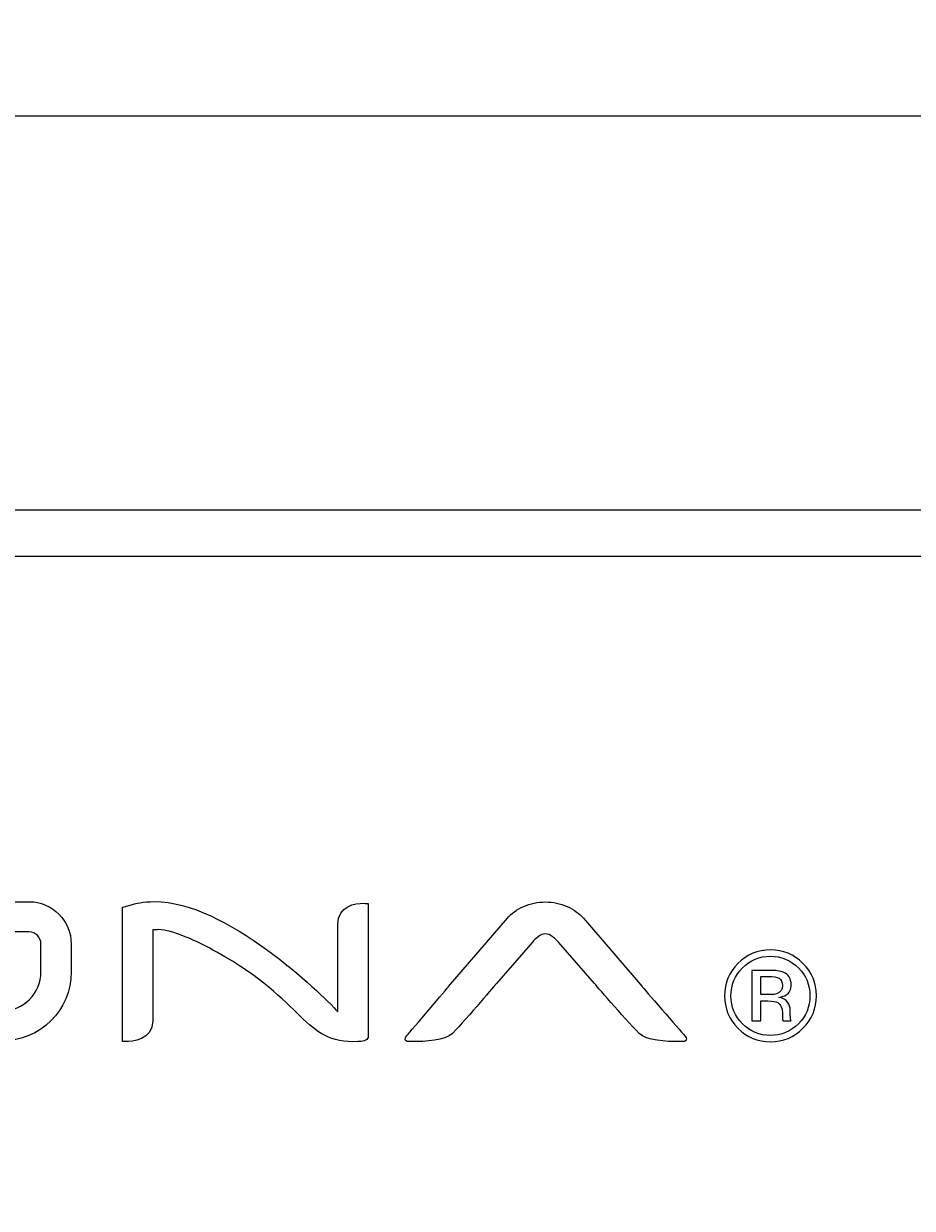
# Model space of a CAD drawing. Units: inches. Extents: x -98 to 386, y -13 to 460.
# Drawn here: x -47 to -28, y 368 to 393 of the extents above; entities that cross this region are included whole.
import ezdxf

# ---------------------------------------------------------------- set-up
doc = ezdxf.new("R2010")
doc.units = ezdxf.units.IN
doc.header["$MEASUREMENT"] = 0
doc.layers.add('面板', color=7, linetype='Continuous')
doc.styles.get("Standard").update_dxf_attribs({"font": 'times.ttf', "height": 3})
doc.dimstyles.get("Standard").update_dxf_attribs({"dimtxt": 0.18, "dimasz": 0.18, "dimexe": 0.18, "dimexo": 0.0625, "dimgap": 0.09, "dimtad": 0, "dimtih": 1, "dimtoh": 1, "dimdec": 4, "dimzin": 0, "dimdsep": 46, "dimtxsty": 'Standard', "dimcen": 0.09, "dimadec": 0, "dimazin": 0, "dimtfac": 1, "dimtdec": 4, "dimtofl": 0, "dimtmove": 0, "dimatfit": 3, "dimfxl": 1, "dimtolj": 1, "dimtzin": 0, "dimarcsym": 0})

# ---------------------------------------------------------------- blocks, each defined once
blk = doc.blocks.new('block 875')
at = {"layer": '面板', "color": 250, "lineweight": 15, "true_color": 0x221814}
for points, knots in [([(-46.789, 374.197), (-46.789, 374.197), (-49.888, 374.197), (-49.888, 374.197), (-50.702, 374.197), (-51.364, 373.534), (-51.364, 372.72), (-51.364, 372.72), (-51.364, 372.12), (-51.364, 372.12), (-51.364, 371.622), (-50.961, 371.219), (-50.465, 371.219), (-50.465, 371.219), (-47.366, 371.219), (-47.366, 371.219), (-46.552, 371.219), (-45.889, 371.882), (-45.889, 372.696), (-45.889, 372.696), (-45.889, 373.297), (-45.889, 373.297), (-45.889, 373.793), (-46.293, 374.197), (-46.789, 374.197)], [0, 0, 0, 0, 1, 1, 1, 2, 2, 2, 3, 3, 3, 4, 4, 4, 5, 5, 5, 6, 6, 6, 7, 7, 7, 8, 8, 8, 8]), ([(-39.645, 374.163), (-39.809, 374.163), (-40.192, 374.119), (-40.192, 373.712), (-40.192, 373.712), (-40.192, 371.846), (-40.192, 371.846), (-40.554, 372.25), (-42.586, 374.208), (-44.111, 374.2), (-44.357, 374.199), (-44.525, 374.155), (-44.556, 374.147), (-44.556, 374.147), (-44.779, 374.083), (-44.779, 374.083), (-44.779, 374.083), (-44.79, 374.079), (-44.79, 374.079), (-44.79, 374.079), (-44.79, 374.068), (-44.79, 374.068), (-44.79, 374.068), (-44.79, 371.222), (-44.79, 371.222), (-44.79, 371.222), (-44.79, 371.208), (-44.79, 371.208), (-44.79, 371.208), (-44.776, 371.207), (-44.776, 371.207), (-44.776, 371.207), (-44.76, 371.206), (-44.732, 371.206), (-44.594, 371.206), (-44.144, 371.237), (-44.144, 371.654), (-44.144, 371.654), (-44.144, 373.593), (-44.144, 373.593), (-44.1, 373.597), (-44.059, 373.6), (-44.019, 373.6), (-43.734, 373.6), (-43.211, 373.36), (-42.776, 373.12), (-40.866, 372.066), (-40.948, 371.163), (-39.761, 371.206), (-39.687, 371.206), (-39.545, 371.233), (-39.545, 371.295), (-39.545, 371.295), (-39.545, 374.144), (-39.545, 374.144), (-39.545, 374.144), (-39.545, 374.157), (-39.545, 374.157), (-39.545, 374.157), (-39.558, 374.159), (-39.558, 374.159), (-39.558, 374.159), (-39.593, 374.163), (-39.645, 374.163)], [0, 0, 0, 0, 1, 1, 1, 2, 2, 2, 3, 3, 3, 4, 4, 4, 5, 5, 5, 6, 6, 6, 7, 7, 7, 8, 8, 8, 9, 9, 9, 10, 10, 10, 11, 11, 11, 12, 12, 12, 13, 13, 13, 14, 14, 14, 15, 15, 15, 16, 16, 16, 17, 17, 17, 18, 18, 18, 19, 19, 19, 20, 20, 20, 21, 21, 21, 21]), ([(-33.687, 372.385), (-33.687, 372.385), (-34.942, 373.844), (-34.942, 373.844), (-35.028, 373.946), (-35.146, 374.031), (-35.29, 374.095), (-35.434, 374.16), (-35.59, 374.192), (-35.753, 374.192), (-35.919, 374.192), (-36.074, 374.16), (-36.218, 374.095), (-36.363, 374.031), (-36.481, 373.946), (-36.567, 373.844), (-36.567, 373.844), (-37.822, 372.385), (-37.822, 372.385), (-37.83, 372.375), (-38.624, 371.436), (-38.713, 371.337), (-38.747, 371.298), (-38.759, 371.268), (-38.748, 371.243), (-38.734, 371.209), (-38.686, 371.206), (-38.68, 371.206), (-38.68, 371.206), (-38.589, 371.206), (-38.589, 371.206), (-38.335, 371.206), (-37.888, 371.228), (-37.742, 371.379), (-37.404, 371.73), (-36.808, 372.445), (-36.801, 372.452), (-36.801, 372.452), (-36.033, 373.335), (-36.033, 373.335), (-36.003, 373.37), (-35.962, 373.409), (-35.908, 373.449), (-35.859, 373.488), (-35.808, 373.508), (-35.753, 373.508), (-35.702, 373.508), (-35.65, 373.488), (-35.6, 373.449), (-35.548, 373.409), (-35.506, 373.37), (-35.476, 373.335), (-35.476, 373.335), (-34.706, 372.452), (-34.706, 372.452), (-34.7, 372.445), (-34.088, 371.73), (-33.749, 371.379), (-33.602, 371.228), (-33.155, 371.206), (-32.902, 371.206), (-32.902, 371.206), (-32.811, 371.206), (-32.811, 371.206), (-32.805, 371.206), (-32.757, 371.209), (-32.743, 371.242), (-32.733, 371.268), (-32.744, 371.298), (-32.778, 371.337), (-32.868, 371.436), (-33.679, 372.375), (-33.687, 372.385)], [0, 0, 0, 0, 1, 1, 1, 2, 2, 2, 3, 3, 3, 4, 4, 4, 5, 5, 5, 6, 6, 6, 7, 7, 7, 8, 8, 8, 9, 9, 9, 10, 10, 10, 11, 11, 11, 12, 12, 12, 13, 13, 13, 14, 14, 14, 15, 15, 15, 16, 16, 16, 17, 17, 17, 18, 18, 18, 19, 19, 19, 20, 20, 20, 21, 21, 21, 22, 22, 22, 23, 23, 23, 24, 24, 24, 24]), ([(-50.718, 372.72), (-50.718, 373.178), (-50.345, 373.55), (-49.888, 373.55), (-49.888, 373.55), (-46.789, 373.55), (-46.789, 373.55), (-46.65, 373.55), (-46.536, 373.436), (-46.536, 373.297), (-46.536, 373.297), (-46.536, 372.696), (-46.536, 372.696), (-46.536, 372.238), (-46.908, 371.865), (-47.366, 371.865), (-47.366, 371.865), (-50.465, 371.865), (-50.465, 371.865), (-50.605, 371.865), (-50.718, 371.979), (-50.718, 372.12), (-50.718, 372.12), (-50.718, 372.72), (-50.718, 372.72)], [0, 0, 0, 0, 1, 1, 1, 2, 2, 2, 3, 3, 3, 4, 4, 4, 5, 5, 5, 6, 6, 6, 7, 7, 7, 8, 8, 8, 8])]:
    blk.add_open_spline(points, degree=3, knots=knots, dxfattribs=at)
at = {"layer": '面板', "color": 250, "lineweight": 9, "true_color": 0x221814}
for points, knots in [([(-30.25, 371.493), (-30.44, 371.301), (-30.673, 371.205), (-30.945, 371.205), (-31.216, 371.205), (-31.448, 371.301), (-31.64, 371.493), (-31.829, 371.684), (-31.924, 371.916), (-31.924, 372.189), (-31.924, 372.458), (-31.829, 372.689), (-31.638, 372.88), (-31.445, 373.07), (-31.216, 373.167), (-30.945, 373.167), (-30.673, 373.167), (-30.44, 373.07), (-30.25, 372.88), (-30.058, 372.691), (-29.961, 372.461), (-29.961, 372.189), (-29.961, 371.916), (-30.058, 371.685), (-30.25, 371.493)], [0, 0, 0, 0, 1, 1, 1, 2, 2, 2, 3, 3, 3, 4, 4, 4, 5, 5, 5, 6, 6, 6, 7, 7, 7, 8, 8, 8, 8]), ([(-31.541, 372.784), (-31.706, 372.619), (-31.788, 372.42), (-31.788, 372.188), (-31.788, 371.952), (-31.706, 371.753), (-31.542, 371.587), (-31.379, 371.42), (-31.18, 371.338), (-30.945, 371.338), (-30.71, 371.338), (-30.511, 371.42), (-30.347, 371.587), (-30.183, 371.753), (-30.101, 371.952), (-30.101, 372.188), (-30.101, 372.42), (-30.183, 372.619), (-30.347, 372.784), (-30.511, 372.95), (-30.713, 373.033), (-30.945, 373.033), (-31.178, 373.033), (-31.377, 372.95), (-31.541, 372.784)], [0, 0, 0, 0, 1, 1, 1, 2, 2, 2, 3, 3, 3, 4, 4, 4, 5, 5, 5, 6, 6, 6, 7, 7, 7, 8, 8, 8, 8]), ([(-30.963, 372.73), (-30.83, 372.73), (-30.732, 372.716), (-30.669, 372.692), (-30.557, 372.644), (-30.502, 372.554), (-30.502, 372.42), (-30.502, 372.323), (-30.537, 372.25), (-30.608, 372.205), (-30.644, 372.182), (-30.695, 372.166), (-30.764, 372.152), (-30.678, 372.141), (-30.617, 372.106), (-30.578, 372.047), (-30.54, 371.991), (-30.52, 371.935), (-30.52, 371.882), (-30.52, 371.882), (-30.52, 371.803), (-30.52, 371.803), (-30.52, 371.779), (-30.519, 371.751), (-30.518, 371.724), (-30.516, 371.692), (-30.511, 371.675), (-30.508, 371.667), (-30.508, 371.667), (-30.501, 371.652), (-30.501, 371.652), (-30.501, 371.652), (-30.678, 371.652), (-30.678, 371.652), (-30.68, 371.657), (-30.681, 371.66), (-30.682, 371.664), (-30.682, 371.667), (-30.683, 371.671), (-30.684, 371.675), (-30.684, 371.675), (-30.688, 371.711), (-30.688, 371.711), (-30.688, 371.711), (-30.688, 371.795), (-30.688, 371.795), (-30.688, 371.92), (-30.721, 372.002), (-30.789, 372.041), (-30.83, 372.064), (-30.9, 372.077), (-31.001, 372.077), (-31.001, 372.077), (-31.15, 372.077), (-31.15, 372.077), (-31.15, 372.077), (-31.15, 371.652), (-31.15, 371.652), (-31.15, 371.652), (-31.342, 371.652), (-31.342, 371.652), (-31.342, 371.652), (-31.342, 372.73), (-31.342, 372.73), (-31.342, 372.73), (-30.963, 372.73), (-30.963, 372.73)], [0, 0, 0, 0, 1, 1, 1, 2, 2, 2, 3, 3, 3, 4, 4, 4, 5, 5, 5, 6, 6, 6, 7, 7, 7, 8, 8, 8, 9, 9, 9, 10, 10, 10, 11, 11, 11, 12, 12, 12, 13, 13, 13, 14, 14, 14, 15, 15, 15, 16, 16, 16, 17, 17, 17, 18, 18, 18, 19, 19, 19, 20, 20, 20, 21, 21, 21, 22, 22, 22, 22]), ([(-30.758, 372.561), (-30.806, 372.587), (-30.883, 372.601), (-30.988, 372.601), (-30.988, 372.601), (-31.15, 372.601), (-31.15, 372.601), (-31.15, 372.601), (-31.15, 372.211), (-31.15, 372.211), (-31.15, 372.211), (-30.98, 372.211), (-30.98, 372.211), (-30.9, 372.211), (-30.839, 372.217), (-30.798, 372.234), (-30.723, 372.264), (-30.687, 372.32), (-30.687, 372.403), (-30.687, 372.479), (-30.713, 372.533), (-30.758, 372.561)], [0, 0, 0, 0, 1, 1, 1, 2, 2, 2, 3, 3, 3, 4, 4, 4, 5, 5, 5, 6, 6, 6, 7, 7, 7, 7])]:
    blk.add_open_spline(points, degree=3, knots=knots, dxfattribs=at)
blk = doc.blocks.new('block 646')
at = {"layer": '面板', "color": 250, "lineweight": 15, "true_color": 0x221814}
for points in [[(62.111, 295.076), (-84.889, 295.076), (-84.889, 382.576), (62.111, 382.576), (62.111, 295.076)], [(-83.887, 381.574), (-83.887, 296.078), (61.109, 296.078), (61.109, 381.574), (-83.887, 381.574)]]:
    blk.add_lwpolyline(points, dxfattribs=at)
at = {"layer": '面板'}
blk.add_blockref('block 875', (0, 0), dxfattribs=at)
blk = doc.blocks.new('*D891')
at = {"color": 0, "lineweight": -2, "transparency": 16777216}
for p, q in [((-84.889, 382.638), (-84.889, 391.174)), ((62.111, 382.638), (62.111, 391.174)), ((-84.709, 390.994), (-17.232, 390.994)), ((61.931, 390.994), (-5.547, 390.994))]:
    blk.add_line(p, q, dxfattribs=at)
at = {"color": 0, "transparency": 16777216}
for points in [[(-84.709, 391.024), (-84.709, 390.964), (-84.889, 390.994)], [(61.931, 391.024), (61.931, 390.964), (62.111, 390.994)]]:
    blk.add_solid(points, dxfattribs=at)
at = {"layer": 'Defpoints', "color": 0, "transparency": 16777216}
for p in [(-84.889, 390.994), (-84.889, 382.576), (62.111, 382.576)]:
    blk.add_point(p, dxfattribs=at)
at = {"color": 0, "transparency": 16777216, "insert": (-11.389, 390.994), "char_height": 3, "attachment_point": 5}
blk.add_mtext('\\A1;147.00', dxfattribs=at)

msp = doc.modelspace()

# ---------------------------------------------------------------- block references
at = {"layer": '面板'}
msp.add_blockref('block 646', (0, 0), dxfattribs=at)

# ---------------------------------------------------------------- dimensions: what is measured, and where the dimension line sits
dim = msp.add_linear_dim(base=(-84.889, 390.994), p1=(62.111, 382.576), p2=(-84.889, 382.576), dimstyle='Standard', override={"dimdec": 2})
dim.commit()
dim.dimension.update_dxf_attribs({"geometry": '*D891', "text_midpoint": (-11.389, 390.994)})

doc.saveas('drawing.dxf')
